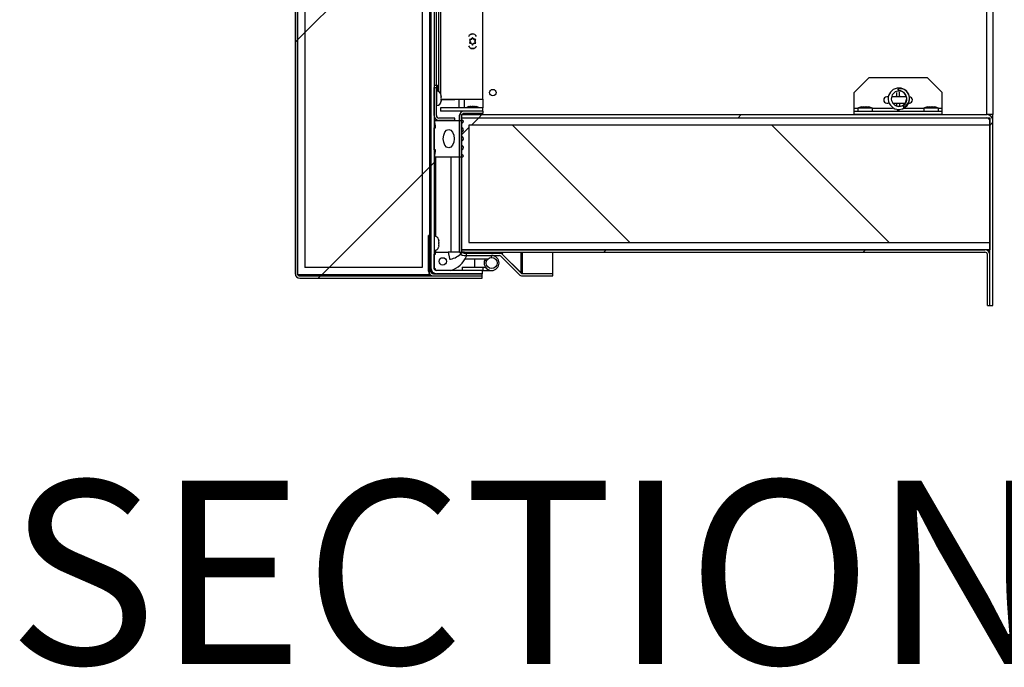
# Model space of a CAD drawing. Units: inches. Extents: x 0.1 to 10.8, y 0.2 to 8.4.
# Drawn here: x 4.9 to 5.6, y 5.4 to 5.8 of the extents above; entities that cross this region are included whole.
import ezdxf

# ---------------------------------------------------------------- set-up
doc = ezdxf.new("R2010")
doc.units = ezdxf.units.IN
doc.header["$MEASUREMENT"] = 0
doc.layers.add('FORMAT', color=7, linetype='Continuous')
doc.styles.add('SLDTEXTSTYLE0', font='TXT', dxfattribs={"width": 0.605})

msp = doc.modelspace()

# ---------------------------------------------------------------- hatches: boundary and pattern name
at = {"linetype": 'Continuous', "lineweight": 18}
h = msp.add_hatch(dxfattribs=at)
h.set_pattern_fill('ANSI31', angle=3e-322, style=0)
edge = h.paths.add_edge_path(flags=0)
edge.add_line((5.08411, 6.45253), (5.20336, 6.45253))
edge.add_line((5.20336, 6.45253), (5.20336, 6.4541))
edge.add_line((5.20336, 6.4541), (5.08411, 6.4541))
edge.add_arc((5.08411, 6.45085), 0.00325, 90, 180)
edge.add_line((5.08086, 6.45085), (5.08086, 5.63018))
edge.add_arc((5.08411, 5.63018), 0.00325, 180, 270)
edge.add_line((5.08411, 5.62693), (5.20836, 5.62693))
edge.add_line((5.20836, 5.62693), (5.20836, 5.6285))
edge.add_line((5.20836, 5.6285), (5.08411, 5.6285))
edge.add_arc((5.08411, 5.63018), 0.00168, 180, 270, ccw=False)
edge.add_line((5.08243, 5.63018), (5.08243, 6.45085))
edge.add_arc((5.08411, 6.45085), 0.00168, 90, 180, ccw=False)
h = msp.add_hatch(dxfattribs=at)
h.set_pattern_fill('ANSI31', style=0)
h.paths.add_polyline_path([(5.17243, 6.45174), (5.08243, 6.45174), (5.08243, 5.62928), (5.17243, 5.62928)], flags=0)
h.paths.add_polyline_path([(5.16743, 5.63428), (5.08743, 5.63428), (5.08743, 6.44674), (5.16743, 6.44674)], flags=0)
h = msp.add_hatch(dxfattribs=at)
h.set_pattern_fill('ANSI31', style=0)
h.paths.add_polyline_path([(5.16743, 6.44674), (5.08743, 6.44674), (5.08743, 5.63428), (5.16743, 5.63428)], flags=0)
h = msp.add_hatch(dxfattribs=at)
h.set_pattern_fill('ANSI31', angle=3e-322, style=0)
edge = h.paths.add_edge_path(flags=0)
edge.add_line((5.17553, 6.44676), (5.17336, 6.44676))
edge.add_line((5.17336, 6.44676), (5.17336, 5.63392))
edge.add_arc((5.17721, 5.63392), 0.00385, 180, 270)
edge.add_line((5.17721, 5.63007), (5.20836, 5.63007))
edge.add_line((5.20836, 5.63007), (5.20836, 5.63224))
edge.add_line((5.20836, 5.63224), (5.17721, 5.63224))
edge.add_arc((5.17721, 5.63392), 0.00168, 180, 270, ccw=False)
edge.add_line((5.17553, 5.63392), (5.17553, 6.44676))
h = msp.add_hatch(dxfattribs=at)
h.set_pattern_fill('ANSI31', style=0)
edge = h.paths.add_edge_path(flags=0)
edge.add_line((5.17878, 5.73457), (5.1896, 5.73457))
edge.add_line((5.1896, 5.73457), (5.1896, 5.73614))
edge.add_line((5.1896, 5.73614), (5.17878, 5.73614))
edge.add_arc((5.17878, 5.73782), 0.00168, 180, 270, ccw=False)
edge.add_line((5.1771, 5.73782), (5.1771, 5.75707))
edge.add_line((5.1771, 5.75707), (5.17553, 5.75707))
edge.add_line((5.17553, 5.75707), (5.17553, 5.73782))
edge.add_arc((5.17878, 5.73782), 0.00325, 180, 270)
h = msp.add_hatch(dxfattribs=at)
h.set_pattern_fill('ANSI32', style=0)
edge = h.paths.add_edge_path(flags=0)
edge.add_spline(control_points=[(5.49538, 5.74387), (5.49539, 5.74385), (5.4954, 5.74384), (5.49541, 5.74383), (5.49543, 5.74381), (5.49546, 5.7438), (5.49548, 5.74379), (5.49553, 5.74378), (5.49557, 5.74377), (5.49562, 5.74377), (5.49576, 5.74376), (5.49591, 5.74379), (5.49604, 5.74383), (5.49641, 5.74393), (5.49676, 5.74411), (5.49708, 5.74432), (5.49757, 5.74464), (5.498, 5.74505), (5.49836, 5.74552), (5.49873, 5.74599), (5.49903, 5.74652), (5.49925, 5.74708), (5.49951, 5.74774), (5.49967, 5.74846), (5.4997, 5.74917), (5.49972, 5.74953), (5.49971, 5.7499), (5.49967, 5.75026), (5.49958, 5.75099), (5.49938, 5.75171), (5.49906, 5.75237), (5.49874, 5.75306), (5.4983, 5.75369), (5.49776, 5.75423), (5.49723, 5.75477), (5.4966, 5.75522), (5.49592, 5.75554), (5.49526, 5.75585), (5.49454, 5.75604), (5.49382, 5.7561), (5.49343, 5.75612), (5.49302, 5.75611), (5.49263, 5.75605), (5.49244, 5.75602), (5.49224, 5.75597), (5.49206, 5.75591), (5.49197, 5.75588), (5.49187, 5.75584), (5.49179, 5.75579), (5.49175, 5.75576), (5.49171, 5.75573), (5.49167, 5.7557), (5.49166, 5.75568), (5.49164, 5.75567), (5.49163, 5.75565), (5.49162, 5.75564), (5.49161, 5.75562), (5.4916, 5.7556), (5.4916, 5.75559), (5.4916, 5.75557), (5.4916, 5.75556), (5.4916, 5.75555), (5.49161, 5.75554), (5.49161, 5.75553), (5.49162, 5.75551), (5.49163, 5.7555), (5.49164, 5.75549), (5.49166, 5.75547), (5.49168, 5.75545), (5.4917, 5.75543), (5.4918, 5.75538), (5.4919, 5.75535), (5.492, 5.75532), (5.4921, 5.75529), (5.4922, 5.75527), (5.4923, 5.75524), (5.49271, 5.75514), (5.49311, 5.75503), (5.4935, 5.75489), (5.49424, 5.75462), (5.49495, 5.75422), (5.49555, 5.7537), (5.49613, 5.75321), (5.49662, 5.7526), (5.49698, 5.75193), (5.49729, 5.75133), (5.4975, 5.75067), (5.49759, 5.75), (5.49767, 5.74936), (5.49765, 5.74869), (5.49753, 5.74806), (5.4974, 5.7474), (5.49715, 5.74675), (5.49683, 5.74617), (5.4966, 5.74577), (5.49634, 5.7454), (5.49607, 5.74504), (5.49597, 5.74491), (5.49587, 5.74479), (5.49577, 5.74466), (5.49571, 5.74458), (5.49565, 5.7445), (5.49559, 5.74442), (5.49555, 5.74436), (5.49551, 5.74431), (5.49547, 5.74425), (5.49544, 5.7442), (5.49541, 5.74415), (5.49539, 5.7441), (5.49537, 5.74406), (5.49536, 5.74403), (5.49536, 5.744), (5.49535, 5.74397), (5.49535, 5.74395), (5.49535, 5.74393), (5.49536, 5.74391), (5.49536, 5.7439), (5.49537, 5.74388), (5.49537, 5.74388), (5.49537, 5.74387), (5.49538, 5.74387)], knot_values=[0, 0, 0, 0, 0.000071, 0.000071, 0.000071, 0.000166, 0.000166, 0.000166, 0.000346, 0.000346, 0.000346, 0.000895, 0.000895, 0.000895, 0.002385, 0.002385, 0.002385, 0.004667, 0.004667, 0.004667, 0.007006, 0.007006, 0.007006, 0.00979, 0.00979, 0.00979, 0.011196, 0.011196, 0.011196, 0.014066, 0.014066, 0.014066, 0.017024, 0.017024, 0.017024, 0.019981, 0.019981, 0.019981, 0.022815, 0.022815, 0.022815, 0.024349, 0.024349, 0.024349, 0.02511, 0.02511, 0.02511, 0.02549, 0.02549, 0.02549, 0.02568, 0.02568, 0.02568, 0.025758, 0.025758, 0.025758, 0.025837, 0.025837, 0.025837, 0.025884, 0.025884, 0.025884, 0.02593, 0.02593, 0.02593, 0.02599, 0.02599, 0.02599, 0.0261, 0.0261, 0.0261, 0.026509, 0.026509, 0.026509, 0.02691, 0.02691, 0.02691, 0.028519, 0.028519, 0.028519, 0.031609, 0.031609, 0.031609, 0.034581, 0.034581, 0.034581, 0.037217, 0.037217, 0.037217, 0.039743, 0.039743, 0.039743, 0.042363, 0.042363, 0.042363, 0.044118, 0.044118, 0.044118, 0.044728, 0.044728, 0.044728, 0.045121, 0.045121, 0.045121, 0.045382, 0.045382, 0.045382, 0.04561, 0.04561, 0.04561, 0.045746, 0.045746, 0.045746, 0.045831, 0.045831, 0.045831, 0.045897, 0.045897, 0.045897, 0.045919, 0.045919, 0.045919, 0.045919], weights=[1, 1, 1, 1, 1, 1, 1, 1, 1, 1, 1, 1, 1, 1, 1, 1, 1, 1, 1, 1, 1, 1, 1, 1, 1, 1, 1, 1, 1, 1, 1, 1, 1, 1, 1, 1, 1, 1, 1, 1, 1, 1, 1, 1, 1, 1, 1, 1, 1, 1, 1, 1, 1, 1, 1, 1, 1, 1, 1, 1, 1, 1, 1, 1, 1, 1, 1, 1, 1, 1, 1, 1, 1, 1, 1, 1, 1, 1, 1, 1, 1, 1, 1, 1, 1, 1, 1, 1, 1, 1, 1, 1, 1, 1, 1, 1, 1, 1, 1, 1, 1, 1, 1, 1, 1, 1, 1, 1, 1, 1, 1, 1, 1, 1, 1, 1, 1, 1, 1, 1, 1], degree=3, periodic=0)
h = msp.add_hatch(dxfattribs=at)
h.set_pattern_fill('ANSI31', style=0)
h.paths.add_polyline_path([(5.20874, 5.74089), (5.20874, 5.74306), (5.17999, 5.74306), (5.17999, 5.74089)], flags=0)
h = msp.add_hatch(dxfattribs=at)
h.set_pattern_fill('ANSI31', angle=90, style=0)
edge = h.paths.add_edge_path(flags=0)
edge.add_line((5.19599, 5.73932), (5.20874, 5.73932))
edge.add_line((5.20874, 5.73932), (5.20874, 5.74089))
edge.add_line((5.20874, 5.74089), (5.19599, 5.74089))
edge.add_arc((5.19599, 5.73764), 0.00325, 90, 180)
edge.add_line((5.19274, 5.73764), (5.19274, 5.64573))
edge.add_arc((5.19599, 5.64573), 0.00325, 180, 270)
edge.add_line((5.19599, 5.64248), (5.21983, 5.64248))
edge.add_arc((5.21983, 5.6408), 0.00168, 45, 90, ccw=False)
edge.add_line((5.22102, 5.64198), (5.23349, 5.62951))
edge.add_arc((5.23579, 5.63181), 0.00325, 225, 270)
edge.add_line((5.23579, 5.62856), (5.25658, 5.62856))
edge.add_line((5.25658, 5.62856), (5.25658, 5.63013))
edge.add_line((5.25658, 5.63013), (5.23579, 5.63013))
edge.add_arc((5.23579, 5.63181), 0.00168, 225, 270, ccw=False)
edge.add_line((5.2346, 5.63062), (5.22213, 5.64309))
edge.add_arc((5.21983, 5.6408), 0.00325, 45, 90)
edge.add_line((5.21983, 5.64405), (5.19599, 5.64405))
edge.add_arc((5.19599, 5.64573), 0.00168, 180, 270, ccw=False)
edge.add_line((5.19431, 5.64573), (5.19431, 5.73764))
edge.add_arc((5.19599, 5.73764), 0.00168, 90, 180, ccw=False)
h = msp.add_hatch(dxfattribs=at)
h.set_pattern_fill('ANSI32', angle=90, style=0)
h.paths.add_polyline_path([(5.52181, 5.73849), (5.52181, 5.74058), (5.46181, 5.74058), (5.46181, 5.73849)], flags=0)
h = msp.add_hatch(dxfattribs=at)
h.set_pattern_fill('ANSI34', angle=90, style=0)
edge = h.paths.add_edge_path(flags=0)
edge.add_line((5.19474, 5.73457), (5.17585, 5.73457))
edge.add_line((5.17585, 5.73457), (5.17647, 5.73082))
edge.add_line((5.17647, 5.73082), (5.17647, 5.72957))
edge.add_line((5.17647, 5.72957), (5.17553, 5.72957))
edge.add_line((5.17553, 5.72957), (5.17553, 5.71457))
edge.add_line((5.17553, 5.71457), (5.17647, 5.71457))
edge.add_line((5.17647, 5.71457), (5.17647, 5.71332))
edge.add_line((5.17647, 5.71332), (5.17585, 5.70957))
edge.add_line((5.17585, 5.70957), (5.19474, 5.70957))
edge.add_arc((5.19474, 5.71036), 0.000787, 270, 423.50265)
edge.add_arc((5.19604, 5.71296), 0.00211, 124.36696, 243.50265, ccw=False)
edge.add_arc((5.19396, 5.716), 0.00157, 304.36696, 415.53929)
edge.add_arc((5.19604, 5.71904), 0.00211, 124.46071, 235.53929, ccw=False)
edge.add_arc((5.19396, 5.72207), 0.00157, 304.46071, 415.53929)
edge.add_arc((5.19604, 5.72511), 0.00211, 124.46071, 235.53929, ccw=False)
edge.add_arc((5.19396, 5.72815), 0.00157, 304.46071, 415.63304)
edge.add_arc((5.19604, 5.73119), 0.00211, 116.49735, 235.63304, ccw=False)
edge.add_arc((5.19474, 5.73379), 0.000787, 296.49735, 450)
edge = h.paths.add_edge_path(flags=0)
edge.add_ellipse((5.18553, 5.72207), major_axis=(0, -0.00625), ratio=0.6, start_angle=360, end_angle=360, ccw=False)
h = msp.add_hatch(dxfattribs=at)
h.set_pattern_fill('ANSI31', style=0)
edge = h.paths.add_edge_path(flags=0)
edge.add_line((5.19431, 5.73849), (5.19431, 5.73632))
edge.add_line((5.19431, 5.73632), (5.55241, 5.73632))
edge.add_arc((5.55241, 5.7344), 0.00192, 0, 90, ccw=False)
edge.add_line((5.55433, 5.7344), (5.55433, 5.60849))
edge.add_line((5.55433, 5.60849), (5.55649, 5.60849))
edge.add_line((5.55649, 5.60849), (5.55649, 5.7344))
edge.add_arc((5.55241, 5.7344), 0.00409, 0, 90)
edge.add_line((5.55241, 5.73849), (5.19431, 5.73849))
h = msp.add_hatch(dxfattribs=at)
h.set_pattern_fill('ANSI34', style=0)
h.paths.add_polyline_path([(5.19933, 5.65132), (5.19933, 5.73132), (5.55433, 5.73132), (5.55433, 5.73632), (5.19433, 5.73632), (5.19433, 5.64632), (5.55433, 5.64632), (5.55433, 5.65132)], flags=0)
h = msp.add_hatch(dxfattribs=at)
h.set_pattern_fill('ANSI31', angle=90, style=0)
h.paths.add_polyline_path([(5.19933, 5.65132), (5.55433, 5.65132), (5.55433, 5.73132), (5.19933, 5.73132)], flags=0)
h = msp.add_hatch(dxfattribs=at)
h.set_pattern_fill('ANSI31', angle=90, style=0)
edge = h.paths.add_edge_path(flags=0)
edge.add_line((5.17336, 5.63175), (5.17336, 5.656))
edge.add_line((5.17336, 5.656), (5.17179, 5.656))
edge.add_line((5.17179, 5.656), (5.17179, 5.63175))
edge.add_arc((5.17504, 5.63175), 0.00325, 180, 270)
edge.add_line((5.17504, 5.6285), (5.20836, 5.6285))
edge.add_line((5.20836, 5.6285), (5.20836, 5.63007))
edge.add_line((5.20836, 5.63007), (5.17504, 5.63007))
edge.add_arc((5.17504, 5.63175), 0.00168, 180, 270, ccw=False)
h = msp.add_hatch(dxfattribs=at)
h.set_pattern_fill('ANSI31', angle=3e-322, style=0)
edge = h.paths.add_edge_path(flags=0)
edge.add_line((5.19433, 5.64632), (5.19433, 5.64475))
edge.add_line((5.19433, 5.64475), (5.55108, 5.64475))
edge.add_arc((5.55108, 5.64307), 0.00168, 0, 90, ccw=False)
edge.add_line((5.55276, 5.64307), (5.55276, 5.60849))
edge.add_line((5.55276, 5.60849), (5.55433, 5.60849))
edge.add_line((5.55433, 5.60849), (5.55433, 5.64307))
edge.add_arc((5.55108, 5.64307), 0.00325, 0, 90)
edge.add_line((5.55108, 5.64632), (5.19433, 5.64632))
h = msp.add_hatch(dxfattribs=at)
h.set_pattern_fill('ANSI34', angle=90, style=0)
edge = h.paths.add_edge_path(flags=0)
edge.add_line((5.17643, 5.64474), (5.17643, 5.64349))
edge.add_line((5.17643, 5.64349), (5.17553, 5.64349))
edge.add_line((5.17553, 5.64349), (5.17553, 5.63349))
edge.add_line((5.17553, 5.63349), (5.17643, 5.63349))
edge.add_line((5.17643, 5.63349), (5.17643, 5.63224))
edge.add_line((5.17643, 5.63224), (5.18706, 5.63224))
edge.add_arc((5.18142, 5.6488), 0.0175, 288.79561, 336.95798)
edge.add_arc((5.19568, 5.64274), 0.002, 336.95798, 495.58563)
edge.add_arc((5.18342, 5.65475), 0.01517, 282.46229, 315.58563, ccw=False)
edge.add_arc((5.18655, 5.64055), 0.000625, 190, 282.46229, ccw=False)
edge.add_line((5.18594, 5.64044), (5.18518, 5.64474))
edge.add_line((5.18518, 5.64474), (5.17643, 5.64474))
edge = h.paths.add_edge_path(flags=0)
edge.add_arc((5.18143, 5.63849), 0.0025, 0, 360)

# ---------------------------------------------------------------- linework, layer by layer
at = {"color": 7, "linetype": 'Continuous', "lineweight": 25}
for p, q in [((5.55241, 5.73849), (5.55241, 7.17849)), ((5.55649, 7.17849), (5.55649, 5.73849)), ((5.08086, 6.45085), (5.08086, 5.63018)), ((5.08243, 5.62928), (5.08243, 6.45174)), ((5.08243, 6.45085), (5.08243, 5.63018)), ((5.17243, 6.45174), (5.17243, 5.62928)), ((5.08743, 6.44674), (5.08743, 5.63428)), ((5.16743, 6.44674), (5.16743, 5.63428)), ((5.17336, 6.44676), (5.17336, 5.63392)), ((5.17553, 6.44676), (5.17553, 5.63392)), ((5.1771, 5.75864), (5.1771, 6.36364)), ((5.17999, 5.90046), (5.17999, 5.75276)), ((5.20874, 5.74892), (5.20874, 5.82305)), ((5.20046, 5.78979), (5.19956, 5.78979)), ((5.19956, 5.78979), (5.20001, 5.78901)), ((5.20001, 5.78797), (5.19956, 5.78719)), ((5.19956, 5.78719), (5.20046, 5.78719)), ((5.20031, 5.78849), (5.20001, 5.78901)), ((5.20031, 5.78849), (5.20001, 5.78797)), ((5.20106, 5.78979), (5.20046, 5.78979)), ((5.20106, 5.78719), (5.20046, 5.78719)), ((5.20106, 5.78979), (5.20136, 5.79031)), ((5.20106, 5.78719), (5.20136, 5.78667)), ((5.20181, 5.79109), (5.20136, 5.79031)), ((5.20136, 5.78667), (5.20181, 5.78589)), ((5.20226, 5.79031), (5.20181, 5.79109)), ((5.20181, 5.78589), (5.20226, 5.78667)), ((5.20256, 5.78979), (5.20226, 5.79031)), ((5.20256, 5.78719), (5.20226, 5.78667)), ((5.20256, 5.78979), (5.20317, 5.78979)), ((5.20256, 5.78719), (5.20317, 5.78719)), ((5.20406, 5.78979), (5.20317, 5.78979)), ((5.20317, 5.78719), (5.20406, 5.78719)), ((5.20331, 5.78849), (5.20361, 5.78901)), ((5.20331, 5.78849), (5.20361, 5.78797)), ((5.20361, 5.78901), (5.20406, 5.78979)), ((5.20406, 5.78719), (5.20361, 5.78797)), ((5.47181, 5.76349), (5.46181, 5.75349)), ((5.51181, 5.76349), (5.47181, 5.76349)), ((5.52181, 5.75349), (5.51181, 5.76349)), ((5.17553, 5.75864), (5.1771, 5.75864)), ((5.17553, 5.73782), (5.17553, 5.75707)), ((5.17553, 5.75707), (5.1771, 5.75707)), ((5.17585, 5.75707), (5.17585, 5.75864)), ((5.1771, 5.75864), (5.17791, 5.75864)), ((5.1771, 5.75864), (5.1771, 5.75707)), ((5.1771, 5.73782), (5.1771, 5.75707)), ((5.17738, 5.75437), (5.1771, 5.75437)), ((5.17791, 5.75864), (5.17791, 5.75432)), ((5.46181, 5.74256), (5.46181, 5.75349)), ((5.52181, 5.74256), (5.52181, 5.75349)), ((5.17336, 5.75207), (5.17243, 5.75207)), ((5.17243, 5.74707), (5.17336, 5.74707)), ((5.1803, 5.75134), (5.18021, 5.75175)), ((5.18021, 5.75175), (5.1803, 5.75085)), ((5.18021, 5.74943), (5.1803, 5.74903)), ((5.1803, 5.74815), (5.18021, 5.74726)), ((5.1803, 5.75134), (5.1803, 5.75145)), ((5.1803, 5.75107), (5.1803, 5.75134)), ((5.1803, 5.75085), (5.1803, 5.751)), ((5.1803, 5.74992), (5.1803, 5.75085)), ((5.1803, 5.74815), (5.1803, 5.74903)), ((5.1803, 5.74892), (5.20874, 5.74892)), ((5.1896, 5.74864), (5.1803, 5.74864)), ((5.1803, 5.74808), (5.1803, 5.74775)), ((5.1803, 5.7477), (5.1803, 5.74775)), ((5.1896, 5.74892), (5.1896, 5.74864)), ((5.19274, 5.74323), (5.19274, 5.74892)), ((5.20874, 5.74892), (5.20874, 5.74306)), ((5.48497, 5.75059), (5.48411, 5.75059)), ((5.48411, 5.74639), (5.48512, 5.74639)), ((5.4968, 5.75059), (5.48728, 5.75059)), ((5.48801, 5.74639), (5.49663, 5.74639)), ((5.49074, 5.75075), (5.49046, 5.75059)), ((5.49046, 5.74639), (5.49074, 5.74623)), ((5.49317, 5.75059), (5.49287, 5.75075)), ((5.49287, 5.74622), (5.49317, 5.74639)), ((5.49752, 5.74993), (5.49757, 5.74934)), ((5.49905, 5.74639), (5.49951, 5.74639)), ((5.1771, 5.74477), (5.17738, 5.74477)), ((5.17999, 5.74306), (5.17999, 5.74089)), ((5.20874, 5.74306), (5.17999, 5.74306)), ((5.20874, 5.74089), (5.17999, 5.74089)), ((5.19553, 5.73849), (5.19553, 5.73926)), ((5.20874, 5.74089), (5.19599, 5.74089)), ((5.20874, 5.73932), (5.19599, 5.73932)), ((5.19922, 5.744), (5.19999, 5.74409)), ((5.19931, 5.73932), (5.19931, 5.73849)), ((5.20051, 5.74409), (5.19999, 5.74409)), ((5.20051, 5.74409), (5.20051, 5.744)), ((5.20051, 5.744), (5.20129, 5.74409)), ((5.20234, 5.74409), (5.20129, 5.74409)), ((5.20234, 5.74409), (5.20311, 5.744)), ((5.20363, 5.74409), (5.20311, 5.74409)), ((5.20311, 5.744), (5.20311, 5.74409)), ((5.20363, 5.74409), (5.20441, 5.744)), ((5.20431, 5.73849), (5.20431, 5.73932)), ((5.20874, 5.74089), (5.20874, 5.74306)), ((5.20874, 5.74089), (5.20874, 5.73932)), ((5.46181, 5.74058), (5.46181, 5.74256)), ((5.46181, 5.73849), (5.46181, 5.74058)), ((5.52181, 5.74058), (5.46181, 5.74058)), ((5.46431, 5.74278), (5.46431, 5.74058)), ((5.47431, 5.74278), (5.46431, 5.74278)), ((5.46672, 5.7438), (5.46801, 5.74396)), ((5.46801, 5.74396), (5.46801, 5.7438)), ((5.46801, 5.7438), (5.46931, 5.74396)), ((5.46931, 5.74396), (5.47061, 5.7438)), ((5.47061, 5.74396), (5.47191, 5.7438)), ((5.47061, 5.7438), (5.47061, 5.74396)), ((5.47431, 5.74058), (5.47431, 5.74278)), ((5.49192, 5.74132), (5.49197, 5.74139)), ((5.50931, 5.74278), (5.50931, 5.74058)), ((5.51931, 5.74278), (5.50931, 5.74278)), ((5.51172, 5.7438), (5.51301, 5.74396)), ((5.51301, 5.74396), (5.51301, 5.7438)), ((5.51301, 5.7438), (5.51431, 5.74396)), ((5.51431, 5.74396), (5.51561, 5.7438)), ((5.51561, 5.74396), (5.51691, 5.7438)), ((5.51561, 5.7438), (5.51561, 5.74396)), ((5.51931, 5.74058), (5.51931, 5.74278)), ((5.52181, 5.74058), (5.52181, 5.74256)), ((5.52181, 5.73849), (5.52181, 5.74058)), ((5.17585, 5.73457), (5.17585, 5.73643)), ((5.17647, 5.73082), (5.17585, 5.73457)), ((5.17585, 5.73457), (5.19474, 5.73457)), ((5.1896, 5.73614), (5.17878, 5.73614)), ((5.1896, 5.73457), (5.17878, 5.73457)), ((5.1896, 5.73457), (5.1896, 5.73614)), ((5.19274, 5.73764), (5.19274, 5.64573)), ((5.19431, 5.73632), (5.19431, 5.73849)), ((5.19431, 5.73849), (5.55241, 5.73849)), ((5.19431, 5.73764), (5.19431, 5.64573)), ((5.19431, 5.73632), (5.55241, 5.73632)), ((5.19433, 5.64632), (5.19433, 5.73632)), ((5.19433, 5.73632), (5.55433, 5.73632)), ((5.52181, 5.73849), (5.46181, 5.73849)), ((5.55649, 5.73849), (5.55241, 5.73849)), ((5.55433, 5.73849), (5.55433, 5.73801)), ((5.55433, 5.73632), (5.55433, 5.73132)), ((5.55433, 5.60849), (5.55433, 5.7344)), ((5.55649, 5.7344), (5.55649, 5.73849)), ((5.55649, 5.60849), (5.55649, 5.7344)), ((5.17553, 5.71457), (5.17553, 5.72957)), ((5.17553, 5.72957), (5.17647, 5.72957)), ((5.17647, 5.72957), (5.17647, 5.73082)), ((5.55433, 5.73132), (5.19933, 5.73132)), ((5.19933, 5.73132), (5.19933, 5.65132)), ((5.55433, 5.73132), (5.55433, 5.65132)), ((5.17647, 5.71457), (5.17553, 5.71457)), ((5.17585, 5.70957), (5.17585, 5.71457)), ((5.17585, 5.70957), (5.17647, 5.71332)), ((5.17647, 5.71332), (5.17647, 5.71457)), ((5.19474, 5.70957), (5.17585, 5.70957)), ((5.17643, 5.70957), (5.17643, 5.65557)), ((5.18706, 5.70957), (5.18706, 5.64474)), ((5.17179, 5.63175), (5.17179, 5.656)), ((5.17336, 5.656), (5.17179, 5.656)), ((5.17336, 5.63175), (5.17336, 5.656)), ((5.17581, 5.65564), (5.17553, 5.65564)), ((5.17864, 5.65344), (5.17873, 5.65266)), ((5.17873, 5.65214), (5.17864, 5.65214)), ((5.17864, 5.65214), (5.17873, 5.65136)), ((5.17873, 5.65214), (5.17873, 5.65266)), ((5.17553, 5.64604), (5.17581, 5.64604)), ((5.17643, 5.64611), (5.17643, 5.64474)), ((5.17873, 5.65032), (5.17864, 5.64954)), ((5.17864, 5.64954), (5.17873, 5.64954)), ((5.17873, 5.64902), (5.17864, 5.64824)), ((5.17873, 5.65032), (5.17873, 5.65136)), ((5.17873, 5.64902), (5.17873, 5.64954)), ((5.19431, 5.64575), (5.19433, 5.64575)), ((5.55433, 5.64632), (5.19433, 5.64632)), ((5.19433, 5.64632), (5.55108, 5.64632)), ((5.19433, 5.64475), (5.19433, 5.64632)), ((5.19933, 5.65132), (5.55433, 5.65132)), ((5.55276, 5.64585), (5.55276, 5.64632)), ((5.55433, 5.65132), (5.55433, 5.64632)), ((5.17643, 5.64474), (5.17553, 5.64474)), ((5.17553, 5.63349), (5.17553, 5.64349)), ((5.17553, 5.64349), (5.17643, 5.64349)), ((5.17643, 5.64474), (5.18518, 5.64474)), ((5.17643, 5.64349), (5.17643, 5.64474)), ((5.18706, 5.64474), (5.18518, 5.64474)), ((5.18518, 5.64474), (5.18594, 5.64044)), ((5.1929, 5.64474), (5.18706, 5.64474)), ((5.19433, 5.64475), (5.55108, 5.64475)), ((5.19568, 5.64474), (5.19464, 5.64474)), ((5.19599, 5.64471), (5.19599, 5.64475)), ((5.19599, 5.64405), (5.21983, 5.64405)), ((5.19599, 5.64248), (5.21983, 5.64248)), ((5.21217, 5.64008), (5.19659, 5.64008)), ((5.20336, 5.63463), (5.20336, 5.64008)), ((5.20962, 5.63888), (5.20962, 5.63736)), ((5.21132, 5.63888), (5.20962, 5.63888)), ((5.21983, 5.64405), (5.22213, 5.64405)), ((5.22102, 5.64405), (5.22102, 5.64382)), ((5.23349, 5.62951), (5.22102, 5.64198)), ((5.22213, 5.64325), (5.22196, 5.64325)), ((5.22213, 5.64325), (5.22213, 5.64405)), ((5.2346, 5.6309), (5.22213, 5.64325)), ((5.2346, 5.63062), (5.22213, 5.64309)), ((5.25658, 5.6302), (5.25658, 5.64475)), ((5.55276, 5.60849), (5.55276, 5.64307)), ((5.55433, 5.60849), (5.55433, 5.64307)), ((5.16743, 5.63428), (5.08743, 5.63428)), ((5.17643, 5.63349), (5.17553, 5.63349)), ((5.17643, 5.63224), (5.17643, 5.63349)), ((5.18706, 5.63224), (5.17643, 5.63224)), ((5.20836, 5.63224), (5.17721, 5.63224)), ((5.19474, 5.63463), (5.19474, 5.63224)), ((5.19474, 5.63463), (5.20881, 5.63463)), ((5.20836, 5.63224), (5.20836, 5.63007)), ((5.20836, 5.63224), (5.20881, 5.63224)), ((5.20881, 5.63463), (5.20881, 5.63224)), ((5.20881, 5.63463), (5.21041, 5.63463)), ((5.20881, 5.63224), (5.21474, 5.63224)), ((5.20986, 5.63583), (5.20962, 5.63583)), ((5.17243, 5.62928), (5.08243, 5.62928)), ((5.08411, 5.62905), (5.17322, 5.62905)), ((5.08411, 5.6285), (5.20836, 5.6285)), ((5.08411, 5.62693), (5.20836, 5.62693)), ((5.17504, 5.63007), (5.20836, 5.63007)), ((5.17504, 5.6285), (5.20836, 5.6285)), ((5.20836, 5.63007), (5.17721, 5.63007)), ((5.20836, 5.6285), (5.20836, 5.63007)), ((5.20836, 5.62693), (5.20836, 5.6285)), ((5.2346, 5.6309), (5.23432, 5.6309)), ((5.2346, 5.6309), (5.23579, 5.6309)), ((5.23579, 5.6302), (5.23579, 5.6309)), ((5.23579, 5.6302), (5.25658, 5.6302)), ((5.23579, 5.63013), (5.25658, 5.63013)), ((5.23579, 5.62856), (5.25658, 5.62856)), ((5.25658, 5.62856), (5.25658, 5.63013)), ((5.55276, 5.60849), (5.55433, 5.60849)), ((5.55433, 5.60849), (5.55649, 5.60849))]:
    msp.add_line(p, q, dxfattribs=at)
at = {"color": 8, "linetype": 'Continuous', "lineweight": 25}
for p, q in [((5.17878, 5.75401), (5.17878, 5.8992)), ((5.17738, 5.74695), (5.17738, 5.75437)), ((5.17738, 5.74477), (5.17738, 5.74695)), ((5.19599, 5.74892), (5.19599, 5.74306)), ((5.19474, 5.74064), (5.19474, 5.74089)), ((5.19474, 5.73849), (5.19474, 5.73877)), ((5.46431, 5.74256), (5.46181, 5.74256)), ((5.48807, 5.74256), (5.47431, 5.74256)), ((5.50931, 5.74256), (5.49581, 5.74256)), ((5.52181, 5.74256), (5.51931, 5.74256)), ((5.17581, 5.65084), (5.17581, 5.65564)), ((5.17581, 5.64604), (5.17581, 5.65084)), ((5.21474, 5.64111), (5.21474, 5.64248)), ((5.21983, 5.64405), (5.21983, 5.64475)), ((5.22213, 5.64475), (5.22213, 5.64405)), ((5.2346, 5.64475), (5.2346, 5.6309)), ((5.23579, 5.6309), (5.23579, 5.64475)), ((5.08411, 5.62905), (5.08411, 5.62928))]:
    msp.add_line(p, q, dxfattribs=at)
at = {"color": 7, "linetype": 'Continuous', "lineweight": 25, "flags": 128}
for points in [[(5.49538, 5.74387), (5.49541, 5.74383), (5.49548, 5.74379), (5.49562, 5.74377), (5.49604, 5.74383), (5.49708, 5.74432), (5.49836, 5.74552), (5.49925, 5.74708), (5.4997, 5.74917), (5.49967, 5.75026), (5.49906, 5.75237), (5.49776, 5.75423), (5.49592, 5.75554), (5.49382, 5.7561), (5.49263, 5.75605), (5.49206, 5.75591), (5.49179, 5.75579), (5.49167, 5.7557), (5.49163, 5.75565), (5.4916, 5.7556), (5.4916, 5.75556), (5.49161, 5.75553), (5.49164, 5.75549), (5.4917, 5.75543), (5.492, 5.75532), (5.4923, 5.75524), (5.4935, 5.75489), (5.49555, 5.7537), (5.49698, 5.75193), (5.49759, 5.75), (5.49753, 5.74806), (5.49683, 5.74617), (5.49607, 5.74504), (5.49577, 5.74466), (5.49559, 5.74442), (5.49547, 5.74425), (5.49539, 5.7441), (5.49536, 5.744), (5.49535, 5.74393), (5.49537, 5.74388), (5.49538, 5.74387)], [(5.49285, 5.75059), (5.49285, 5.75181), (5.49286, 5.75352), (5.49286, 5.75376)], [(5.1803, 5.74992), (5.1803, 5.74982), (5.18021, 5.74943)], [(5.18021, 5.74726), (5.1803, 5.74764), (5.1803, 5.74775)], [(5.49074, 5.75109), (5.49068, 5.75106), (5.48995, 5.75059)], [(5.48995, 5.74639), (5.49068, 5.74592), (5.49075, 5.74589)], [(5.49076, 5.74639), (5.49077, 5.74525), (5.49078, 5.7444)], [(5.49241, 5.74203), (5.49478, 5.74243), (5.49673, 5.74346), (5.49811, 5.74479), (5.49895, 5.74613), (5.49943, 5.7474), (5.49964, 5.74853), (5.49962, 5.74881)], [(5.49368, 5.75059), (5.49335, 5.75084), (5.49285, 5.7511)], [(5.49288, 5.74589), (5.49335, 5.74614), (5.49368, 5.74639)], [(5.49241, 5.74144), (5.49233, 5.7414), (5.49192, 5.74132)], [(5.21041, 5.64008), (5.21018, 5.63968), (5.20986, 5.63888)], [(5.0831, 5.62928), (5.08317, 5.62927), (5.08411, 5.62905)], [(5.08359, 5.62928), (5.08363, 5.62927), (5.08411, 5.62905)]]:
    msp.add_lwpolyline(points, dxfattribs=at)
at = {"color": 7, "linetype": 'Continuous', "lineweight": 25}
for centre, radius in [((5.21556, 5.75349), 0.00218), ((5.18143, 5.63849), 0.0025), ((5.21474, 5.63736), 0.00375)]:
    msp.add_circle(centre, radius, dxfattribs=at)
for centre, radius, start, end in [((5.20174, 5.79069), 0.00281, 21.22132, 162.42354), ((5.20181, 5.78849), 0.0048, 72.90039, 110.74448), ((5.20181, 5.78849), 0.00188, 163.85378, 196.14622), ((5.20181, 5.78849), 0.00188, 103.85378, 136.14622), ((5.20181, 5.78849), 0.00188, 223.85378, 256.14622), ((5.20181, 5.78849), 0.00188, 43.85378, 76.14622), ((5.20181, 5.78849), 0.00187, 283.85378, 316.14622), ((5.20181, 5.78849), 0.00187, 343.85378, 16.14622), ((5.20174, 5.78629), 0.00281, 197.57646, 338.77868), ((5.20181, 5.78849), 0.0048, 249.25553, 287.0996), ((5.17738, 5.75145), 0.00293, 0, 90), ((5.49238, 5.74933), 0.0073, 14.71824, 270.18811), ((5.49241, 5.74935), 0.00521, 9.47744, 269.95717), ((5.6643, 5.75113), 0.17356, 179.1664, 180.17985), ((5.17738, 5.7477), 0.00293, 270, 0), ((5.48411, 5.74849), 0.0021, 90, 270), ((5.49243, 5.74926), 0.00513, 269.73613, 357.71233), ((5.747, 5.74764), 0.25414, 180.2821, 180.76973), ((5.49951, 5.74849), 0.0021, 270, 90), ((5.19599, 5.73764), 0.00325, 90, 180), ((5.19599, 5.73764), 0.00168, 90, 180), ((5.19994, 5.74117), 0.00292, 104.06015, 139.67072), ((5.20369, 5.74117), 0.00293, 40.32928, 75.76903), ((5.46831, 5.73671), 0.00727, 102.48301, 123.39849), ((5.47031, 5.73671), 0.00727, 56.60151, 77.59253), ((5.51331, 5.73671), 0.00727, 102.48301, 123.39849), ((5.51531, 5.73671), 0.00727, 56.60151, 77.59253), ((5.17878, 5.73782), 0.00325, 180, 270), ((5.17878, 5.73782), 0.00168, 180, 270), ((5.19604, 5.73119), 0.00211, 116.49735, 235.63304), ((5.19474, 5.73379), 0.000787, 296.49735, 90), ((5.55241, 5.7344), 0.00409, 0, 90), ((5.55241, 5.7344), 0.00192, 0, 90), ((5.19604, 5.72511), 0.00211, 124.46071, 235.53929), ((5.19396, 5.72815), 0.00157, 304.46071, 55.63304), ((5.19604, 5.71904), 0.00211, 124.46071, 235.53929), ((5.19396, 5.72207), 0.00157, 304.46071, 55.53929), ((5.19604, 5.71296), 0.00211, 124.36696, 243.50265), ((5.19396, 5.716), 0.00157, 304.36696, 55.53929), ((5.19474, 5.71036), 0.000787, 270, 63.50265), ((5.17581, 5.65271), 0.00293, 14.06015, 90), ((5.17581, 5.64896), 0.00293, 270, 345.76903), ((5.19599, 5.64573), 0.00325, 180, 270), ((5.19599, 5.64573), 0.00168, 180, 270), ((5.55108, 5.64307), 0.00325, 0, 90), ((5.18655, 5.64055), 0.000625, 190, 282.46229), ((5.18342, 5.65475), 0.01517, 282.46229, 315.58563), ((5.18142, 5.6488), 0.0175, 288.79561, 336.95798), ((5.19568, 5.64274), 0.002, 336.95798, 135.58563), ((5.21474, 5.63736), 0.00512, 180, 90), ((5.21983, 5.6408), 0.00325, 45, 90), ((5.21983, 5.6408), 0.00168, 45, 90), ((5.55108, 5.64307), 0.00168, 0, 90), ((5.17504, 5.63175), 0.00325, 180, 270), ((5.17721, 5.63392), 0.00385, 180, 270), ((5.17504, 5.63175), 0.00168, 180, 270), ((5.17721, 5.63392), 0.00168, 180, 270), ((5.08411, 5.63018), 0.00325, 180, 270), ((5.08411, 5.63018), 0.00168, 180, 270), ((5.23579, 5.63181), 0.00325, 225, 270), ((5.23579, 5.63181), 0.00168, 225, 270)]:
    msp.add_arc(centre, radius, start, end, dxfattribs=at)
msp.add_ellipse((5.49188, 5.74232), major_axis=(0.000978, -0.000383), ratio=0.999418, start_param=4.403314, end_param=5.088033, dxfattribs=at)
msp.add_ellipse((5.18553, 5.72207), major_axis=(0, -0.00625), ratio=0.6, dxfattribs=at)

# ---------------------------------------------------------------- texts
at = {"layer": 'FORMAT', "insert": (5.402, 5.48903), "char_height": 0.125, "attachment_point": 2, "style": 'SLDTEXTSTYLE0'}
msp.add_mtext('SECTION B-B', dxfattribs=at)

doc.saveas('drawing.dxf')
